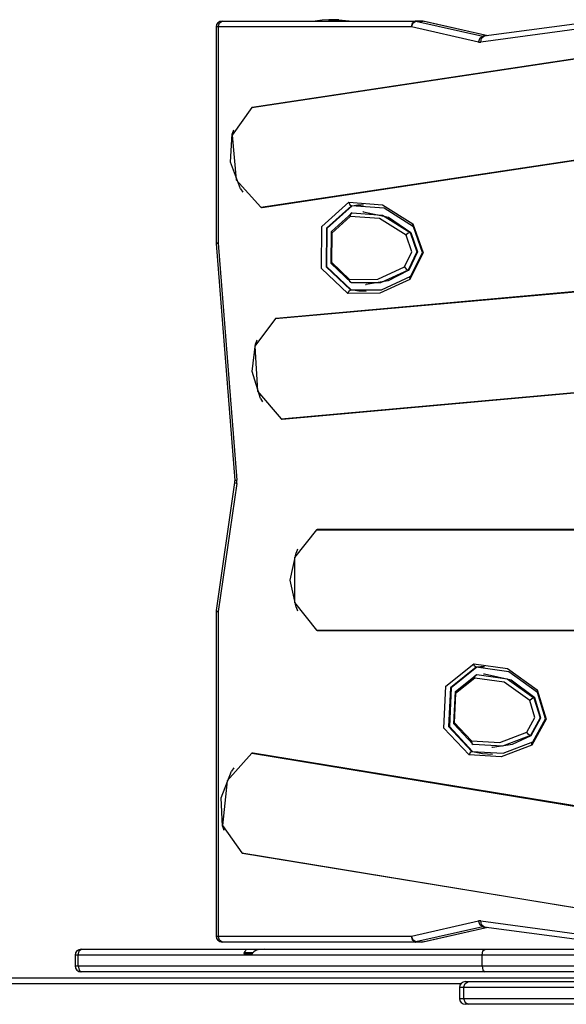
# Model space of a CAD drawing. Units: inches. Extents: x 105 to 194, y 30 to 179.
# Drawn here: x 135 to 139, y 65 to 73 of the extents above; entities that cross this region are included whole.
import ezdxf

# ---------------------------------------------------------------- set-up
doc = ezdxf.new("R2010")
doc.units = ezdxf.units.IN
doc.header["$MEASUREMENT"] = 0
doc.layers.add('Ebene 1', color=7, linetype='Continuous')

# ---------------------------------------------------------------- blocks, each defined once
blk = doc.blocks.new('block 2')
at = {"layer": 'Ebene 1', "color": 179, "lineweight": 25, "true_color": 0x1a171b}
for points in [[(136.4497, 72.6798), (136.459, 72.7149), (136.4811, 72.7294)], [(136.4811, 72.7294), (138.0948, 72.7294)], [(137.3737, 72.7404), (137.3172, 72.7377), (137.2605, 72.7294)], [(137.3434, 72.7294), (137.4569, 72.7404), (137.5702, 72.7294)], [(137.4569, 72.7404), (137.3737, 72.7404)], [(138.0638, 72.6798), (138.0729, 72.7149), (138.0948, 72.7294)], [(138.0638, 72.6798), (138.0775, 72.7143), (138.1015, 72.7287)], [(138.1015, 72.7287), (138.0984, 72.7294), (138.0948, 72.7294)], [(138.0948, 72.7294), (138.1513, 72.7294)], [(138.158, 72.7287), (138.1015, 72.7287)], [(138.1015, 72.7287), (138.6613, 72.6026)], [(138.1513, 72.7294), (138.1545, 72.7294), (138.158, 72.7287)], [(138.158, 72.7287), (138.16, 72.7287), (138.1621, 72.7284)], [(138.7016, 72.6061), (138.158, 72.7287)], [(138.703, 72.6064), (138.1621, 72.7284)], [(139.6165, 72.7291), (138.6699, 72.6016)], [(136.4497, 72.6798), (136.4361, 72.6798), (136.4311, 72.6798)], [(136.4311, 72.6798), (136.4311, 70.8722)], [(138.0638, 72.6798), (136.4497, 72.6798)], [(136.4497, 72.6798), (136.4497, 70.8722)], [(138.6236, 72.553), (138.0638, 72.6798)], [(138.6236, 72.553), (138.6374, 72.5882), (138.6613, 72.6026)], [(139.5917, 72.6798), (138.6451, 72.552)], [(138.6451, 72.552), (138.6508, 72.5858), (138.6699, 72.6016)], [(138.6685, 72.6016), (138.6649, 72.6016), (138.6613, 72.6026)], [(138.6613, 72.6026), (138.6747, 72.6026)], [(138.6699, 72.6016), (138.6692, 72.6016), (138.6685, 72.6016)], [(138.6236, 72.553), (138.6341, 72.5516), (138.6451, 72.552)], [(136.7296, 72.0066), (139.7997, 72.4693)], [(139.7997, 72.47), (136.7331, 72.0077)], [(136.7296, 72.0066), (136.5655, 71.7762), (136.5998, 71.4024), (136.8061, 71.1719)], [(136.7331, 72.0077), (136.7312, 72.0073), (136.7296, 72.0066)], [(136.6354, 71.3262), (136.5524, 71.5484), (136.5662, 71.7851)], [(136.576, 71.8175), (136.5662, 71.7851)], [(136.8061, 71.1719), (139.8996, 71.638)], [(136.8156, 71.1708), (139.9007, 71.6359)], [(136.6354, 71.3262), (136.6544, 71.298)], [(137.5322, 70.4512), (137.3113, 70.6606), (137.3151, 71.0127), (137.5403, 71.2149)], [(137.5403, 71.2149), (137.548, 71.1939), (137.5621, 71.1853)], [(137.5403, 71.2149), (137.8224, 71.1936), (138.0765, 71.0337)], [(136.8061, 71.1719), (136.8111, 71.1708), (136.8156, 71.1708)], [(137.5621, 71.1853), (137.3546, 70.9986), (137.3511, 70.6741), (137.5546, 70.4808)], [(137.5611, 70.4808), (137.3575, 70.6741), (137.3606, 70.9986), (137.5685, 71.1853)], [(137.5625, 70.5397), (137.3932, 70.7009), (137.3959, 70.971), (137.5685, 71.1257)], [(137.5685, 71.1257), (137.5561, 71.1171), (137.553, 71.0961)], [(138.081, 71.0096), (137.8352, 71.1643), (137.5621, 71.1853)], [(137.5621, 71.1853), (137.5685, 71.1853)], [(137.5685, 71.1853), (137.6161, 71.1919), (137.6643, 71.1939)], [(137.5685, 71.1257), (137.8235, 71.1064), (138.0524, 70.9621)], [(137.6643, 71.134), (137.6581, 71.134)], [(137.6643, 71.134), (137.8725, 71.0899), (138.0588, 70.9621)], [(137.553, 71.0961), (137.398, 70.9569), (137.3952, 70.714), (137.5477, 70.5693)], [(138.0193, 70.9383), (137.7985, 71.0775), (137.553, 71.0961)], [(138.0193, 70.9383), (138.0352, 70.9552), (138.0524, 70.9621)], [(138.0524, 70.9621), (138.1099, 70.7988), (138.0355, 70.6472)], [(138.0588, 70.9621), (138.1159, 70.7988), (138.0415, 70.6472)], [(138.0765, 71.0337), (138.1612, 70.7926), (138.0513, 70.569)], [(138.0524, 70.9621), (138.0588, 70.9621)], [(138.0584, 70.5952), (138.1566, 70.795), (138.081, 71.0096)], [(138.081, 71.0096), (138.0718, 71.0169), (138.0765, 71.0337)], [(136.4497, 70.8722), (136.4361, 70.8722), (136.4311, 70.8722)], [(136.4311, 70.8684), (136.4361, 70.8701), (136.4497, 70.8722)], [(136.4497, 70.8722), (136.6054, 68.8916)], [(138.0052, 70.6734), (138.0677, 70.8008), (138.0193, 70.9383)], [(136.4311, 70.8684), (136.5867, 68.8878)], [(137.5477, 70.5693), (137.7833, 70.5711), (138.0052, 70.6734)], [(138.0355, 70.6472), (137.8062, 70.5414), (137.5625, 70.5397)], [(138.0415, 70.6472), (137.8705, 70.5576), (137.687, 70.5273)], [(138.0052, 70.6734), (138.0186, 70.6548), (138.0355, 70.6472)], [(138.0355, 70.6472), (138.0415, 70.6472)], [(138.0513, 70.569), (137.7995, 70.4529), (137.5322, 70.4512)], [(137.5625, 70.5397), (137.5501, 70.5487), (137.5477, 70.5693)], [(137.5546, 70.4808), (137.8143, 70.4822), (138.0584, 70.5952)], [(138.0584, 70.5952), (138.0486, 70.5876), (138.0513, 70.569)], [(136.9286, 70.2417), (139.7792, 70.497)], [(139.7792, 70.4977), (136.9334, 70.2427)], [(137.5322, 70.4512), (137.5403, 70.4722), (137.5546, 70.4808)], [(137.5546, 70.4808), (137.5611, 70.4808)], [(137.687, 70.4674), (137.6238, 70.4708), (137.5611, 70.4808)], [(137.6807, 70.5273), (137.687, 70.5273)], [(136.9286, 70.2417), (136.7563, 70.0102), (136.7768, 69.635), (136.9744, 69.4032)], [(136.9334, 70.2427), (136.931, 70.2424), (136.9286, 70.2417)], [(136.7722, 70.0619), (136.7606, 70.0309)], [(136.8016, 69.5737), (136.7331, 69.798), (136.7606, 70.0309)], [(136.9744, 69.4032), (139.8893, 69.6643)], [(136.9829, 69.4021), (139.8891, 69.6626)], [(136.8016, 69.5737), (136.8185, 69.5451)], [(136.9744, 69.4032), (136.9785, 69.4021), (136.9829, 69.4021)], [(136.586, 68.8709), (136.4315, 67.8005)], [(136.6042, 68.8633), (136.4497, 67.7933)], [(136.5867, 68.8878), (136.5863, 68.8792), (136.586, 68.8709)], [(136.586, 68.8709), (136.5906, 68.8678), (136.6042, 68.8633)], [(136.5867, 68.8878), (136.5913, 68.8895), (136.6054, 68.8916)], [(136.6042, 68.8633), (136.6054, 68.8774), (136.6054, 68.8916)], [(137.2717, 68.4768), (137.0866, 68.2446), (137.0866, 67.868), (137.2717, 67.6362)], [(137.2781, 68.4778), (137.275, 68.4775), (137.2717, 68.4768)], [(137.2717, 68.4768), (139.8135, 68.4768)], [(139.8135, 68.4778), (137.2781, 68.4778)], [(137.0993, 67.8288), (137.0516, 68.0561), (137.0993, 68.2842)], [(137.1131, 68.3142), (137.0993, 68.2842)], [(137.0993, 67.8288), (137.1131, 67.7988)], [(136.4311, 67.7933), (136.4361, 67.7933), (136.4497, 67.7933)], [(136.4311, 67.7933), (136.4311, 65.0796)], [(136.4315, 67.8005), (136.4361, 67.7974), (136.4497, 67.7933)], [(136.4497, 67.7933), (136.4497, 65.0796)], [(137.2717, 67.6362), (137.275, 67.6351), (137.2781, 67.6348)], [(137.2717, 67.6362), (139.8502, 67.6362)], [(137.2781, 67.6348), (139.8506, 67.6348)], [(138.5452, 66.5944), (138.3344, 66.8187), (138.3525, 67.1694), (138.5848, 67.3564)], [(138.6057, 67.3265), (138.5915, 67.3351), (138.5848, 67.3564)], [(138.5848, 67.3564), (138.8671, 67.3161), (139.115, 67.1391)], [(138.6057, 67.3265), (138.3912, 67.1542), (138.3745, 66.8307), (138.5693, 66.6237)], [(138.6117, 67.3265), (138.3974, 67.1542), (138.3809, 66.8307), (138.5757, 66.6237)], [(138.5795, 66.6822), (138.4176, 66.8545), (138.4313, 67.1236), (138.6098, 67.2669)], [(138.5929, 67.2369), (138.5972, 67.2579), (138.6098, 67.2669)], [(139.1186, 67.116), (138.8787, 67.2875), (138.6057, 67.3265)], [(138.6057, 67.3265), (138.6117, 67.3265)], [(138.6098, 67.2669), (138.8646, 67.2303), (139.0883, 67.0705)], [(138.6734, 67.3299), (138.6422, 67.3292), (138.6117, 67.3265)], [(138.6734, 67.27), (138.667, 67.27)], [(139.0945, 67.0705), (138.8978, 67.2183), (138.6734, 67.27)], [(138.5929, 67.2369), (138.4327, 67.108), (138.4203, 66.8662), (138.5657, 66.7115)], [(139.0544, 67.0478), (138.8386, 67.2018), (138.5929, 67.2369)], [(139.115, 67.1391), (139.19, 66.8927), (139.0709, 66.6767)], [(139.079, 66.7036), (139.1853, 66.8962), (139.1186, 67.116)], [(139.115, 67.1391), (139.1097, 67.1229), (139.1186, 67.116)], [(139.0289, 66.7842), (139.0966, 66.9072), (139.0544, 67.0478)], [(139.0883, 67.0705), (139.0706, 67.064), (139.0544, 67.0478)], [(139.0883, 67.0705), (139.1386, 66.9038), (139.0584, 66.7573)], [(139.0646, 66.7573), (139.145, 66.9038), (139.0945, 67.0705)], [(139.0883, 67.0705), (139.0945, 67.0705)], [(138.5657, 66.7115), (138.8024, 66.6967), (139.0289, 66.7842)], [(139.0584, 66.7573), (138.8239, 66.6667), (138.5795, 66.6822)], [(138.7428, 66.6598), (138.908, 66.6846), (139.0646, 66.7573)], [(139.0584, 66.7573), (139.042, 66.7649), (139.0289, 66.7842)], [(139.0584, 66.7573), (139.0646, 66.7573)], [(139.0709, 66.6767), (138.8137, 66.5775), (138.5452, 66.5944)], [(138.5657, 66.7115), (138.5679, 66.6905), (138.5795, 66.6822)], [(138.5693, 66.6237), (138.8296, 66.6075), (139.079, 66.7036)], [(139.0709, 66.6767), (139.0692, 66.696), (139.079, 66.7036)], [(136.731, 66.6082), (136.5231, 66.3777), (136.4857, 66.0046), (136.6476, 65.7741)], [(136.7408, 66.6089), (136.7358, 66.6092), (136.731, 66.6082)], [(136.731, 66.6082), (140.1384, 66.0497)], [(140.1455, 66.0511), (136.7408, 66.6089)], [(138.5693, 66.6237), (138.5545, 66.6151), (138.5452, 66.5944)], [(138.5693, 66.6237), (138.5757, 66.6237)], [(138.5757, 66.6237), (138.6589, 66.6061), (138.7428, 66.5999)], [(138.7364, 66.6598), (138.7428, 66.6598)], [(136.4862, 65.9973), (136.4749, 66.2354), (136.5613, 66.4576)], [(136.581, 66.4855), (136.5613, 66.4576)], [(136.4862, 65.9973), (136.4957, 65.965)], [(136.6476, 65.7741), (136.6495, 65.7734), (136.6513, 65.7731)], [(136.6476, 65.7741), (140.0548, 65.2157)], [(136.6513, 65.7731), (140.0583, 65.215)], [(138.0638, 65.0796), (138.6236, 65.206)], [(138.6451, 65.207), (138.6341, 65.2074), (138.6236, 65.206)], [(138.6613, 65.1567), (138.6374, 65.1712), (138.6236, 65.206)], [(138.6699, 65.1574), (138.6508, 65.1733), (138.6451, 65.207)], [(138.6451, 65.207), (139.5917, 65.0796)], [(138.6613, 65.1567), (138.1015, 65.0303)], [(138.158, 65.0303), (138.7016, 65.1533)], [(138.1621, 65.031), (138.703, 65.153)], [(138.6613, 65.1567), (138.6649, 65.1574), (138.6685, 65.1574)], [(138.6747, 65.1567), (138.6613, 65.1567)], [(138.6685, 65.1574), (138.6692, 65.1574), (138.6699, 65.1574)], [(138.6699, 65.1574), (139.6165, 65.0303)], [(136.4311, 65.0796), (136.4361, 65.0796), (136.4497, 65.0796)], [(136.4811, 65.0296), (136.459, 65.0441), (136.4497, 65.0796)], [(136.4497, 65.0796), (138.0638, 65.0796)], [(138.0948, 65.0296), (136.4811, 65.0296)], [(138.0948, 65.0296), (138.0729, 65.0441), (138.0638, 65.0796)], [(138.1015, 65.0303), (138.0775, 65.0448), (138.0638, 65.0796)], [(138.0948, 65.0296), (138.0984, 65.0296), (138.1015, 65.0303)], [(138.1513, 65.0296), (138.0948, 65.0296)], [(138.1015, 65.0303), (138.158, 65.0303)], [(138.158, 65.0303), (138.1545, 65.0296), (138.1513, 65.0296)], [(138.1621, 65.031), (138.16, 65.0303), (138.158, 65.0303)], [(135.2789, 64.9197), (135.286, 64.9549), (135.3032, 64.9697)], [(135.3032, 64.9697), (136.6904, 64.9697)], [(136.6671, 64.9397), (136.6738, 64.9518), (136.6795, 64.9614), (136.685, 64.9676), (136.6904, 64.9697)], [(136.6904, 64.9697), (136.762, 64.9697), (136.8344, 64.9697)], [(136.8344, 64.9697), (136.8084, 64.9683), (136.7825, 64.9642), (136.7701, 64.9607), (136.7577, 64.9556), (136.7465, 64.949), (136.7381, 64.9397)], [(136.8344, 64.9697), (138.679, 64.9697)], [(138.6542, 64.9197), (138.6613, 64.9549), (138.679, 64.9697)], [(138.679, 64.9697), (139.2086, 64.9697), (139.7754, 64.9697)], [(135.2789, 64.9197), (135.2603, 64.9197), (135.2536, 64.9197)], [(135.2536, 64.9197), (135.2536, 64.8298)], [(135.2789, 64.8298), (135.2789, 64.9197)], [(138.6542, 64.9197), (135.2789, 64.9197)], [(136.6671, 64.9397), (136.6661, 64.9373), (136.665, 64.9349), (136.664, 64.9325), (136.6633, 64.9297)], [(136.6633, 64.9297), (136.7338, 64.9297)], [(136.7364, 64.9397), (136.7017, 64.9397), (136.6671, 64.9397)], [(136.7338, 64.9297), (136.7345, 64.9325), (136.7355, 64.9349), (136.7365, 64.9373), (136.7381, 64.9397)], [(139.7754, 64.9197), (139.1958, 64.9197), (138.6542, 64.9197)], [(138.6542, 64.8298), (138.6542, 64.9197)], [(135.2536, 64.8298), (135.2603, 64.8298), (135.2789, 64.8298)], [(135.2789, 64.8298), (135.286, 64.794), (135.3032, 64.7795)], [(135.2789, 64.8298), (138.6542, 64.8298)], [(138.6542, 64.8298), (138.6613, 64.794), (138.679, 64.7795)], [(138.6542, 64.8298), (139.1958, 64.8298), (139.7754, 64.8298)], [(121.9774, 64.7296), (140.6758, 64.7296)], [(138.679, 64.7795), (135.3032, 64.7795)], [(138.5004, 64.6486), (138.5121, 64.6844), (138.5404, 64.6989)], [(138.5152, 64.6989), (138.5216, 64.6989), (138.5404, 64.6989)], [(138.5404, 64.6989), (139.1133, 64.6989), (139.8378, 64.6989)], [(139.7754, 64.7795), (139.2086, 64.7795), (138.679, 64.7795)], [(138.4758, 64.6796), (121.0968, 64.6796)], [(138.5004, 64.6486), (138.4744, 64.6486), (138.4653, 64.6486)], [(138.4653, 64.6486), (138.4653, 64.5587)], [(139.7877, 64.6486), (139.0692, 64.6486), (138.5004, 64.6486)], [(138.5004, 64.6486), (138.5004, 64.5587)], [(138.4653, 64.5587), (138.4744, 64.5587), (138.5004, 64.5587)], [(138.5004, 64.5587), (138.5121, 64.5235), (138.5404, 64.5091)], [(138.5004, 64.5587), (139.0692, 64.5587), (139.7877, 64.5587)], [(138.5404, 64.5091), (138.5216, 64.5091), (138.5152, 64.5091)], [(139.8378, 64.5091), (139.1133, 64.5091), (138.5404, 64.5091)]]:
    blk.add_lwpolyline(points, dxfattribs=at)
for points in [[(136.4811, 72.7294), (136.4537, 72.7294), (136.4311, 72.707), (136.4311, 72.6798)], [(138.1621, 72.7284), (138.1587, 72.7291), (138.1547, 72.7294), (138.1513, 72.7294)], [(136.4311, 70.8722), (136.4311, 70.8708), (136.4311, 70.8697), (136.4311, 70.8684)], [(136.4315, 67.8005), (136.4311, 67.7981), (136.4311, 67.796), (136.4311, 67.7933)], [(136.4311, 65.0796), (136.4311, 65.0524), (136.4537, 65.0296), (136.4811, 65.0296)], [(138.1513, 65.0296), (138.1547, 65.0296), (138.1587, 65.0303), (138.1621, 65.031)], [(135.3032, 64.9697), (135.276, 64.9697), (135.2536, 64.9473), (135.2536, 64.9197)], [(135.2536, 64.8298), (135.2536, 64.8022), (135.276, 64.7795), (135.3032, 64.7795)], [(138.5152, 64.6989), (138.4878, 64.6989), (138.4653, 64.6762), (138.4653, 64.6486)], [(138.4653, 64.5587), (138.4653, 64.5311), (138.4878, 64.5091), (138.5152, 64.5091)]]:
    blk.add_open_spline(points, degree=3, dxfattribs=at)

msp = doc.modelspace()

# ---------------------------------------------------------------- block references
at = {"layer": 'Ebene 1'}
msp.add_blockref('block 2', (0, 0), dxfattribs=at)

doc.saveas('drawing.dxf')
